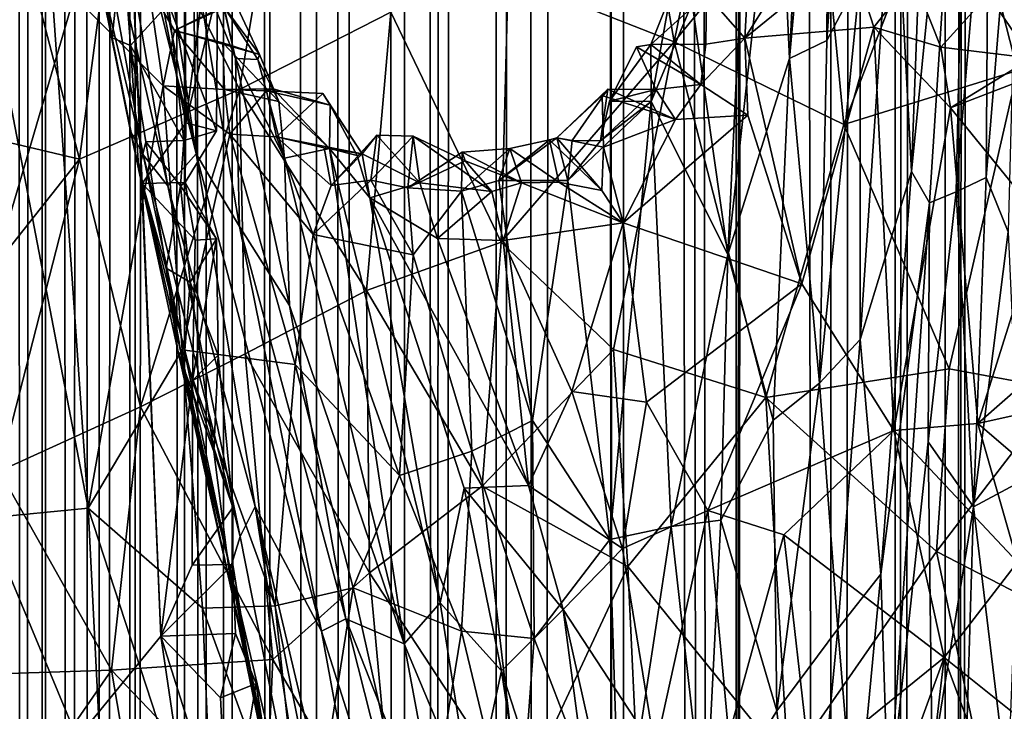
# Model space of a CAD drawing. Units: inches. Extents: x -3 to 3.5, y 0 to 15.
# Drawn here: x 0.2 to 0.4, y 4.7 to 4.8 of the extents above; entities that cross this region are included whole.
import ezdxf

# ---------------------------------------------------------------- set-up
doc = ezdxf.new("R2010")
doc.units = ezdxf.units.IN
doc.header["$MEASUREMENT"] = 0

msp = doc.modelspace()

# ---------------------------------------------------------------- linework, layer by layer
for points in [[(0.23487, 1.45658, -0.2167), (0.2314, 13.52851, -0.2167), (0.23728, 13.5297, -0.2167)], [(0.23873, 1.46028, -0.2167), (0.23487, 1.45658, -0.2167), (0.23728, 13.5297, -0.2167)], [(0.23873, 1.46028, -0.2167), (0.23728, 13.5297, -0.2167), (0.23974, 13.52973, -0.2167)], [(0.24392, 1.46439, -0.2167), (0.23873, 1.46028, -0.2167), (0.23974, 13.52973, -0.2167)], [(0.24392, 1.46439, -0.2167), (0.23974, 13.52973, -0.2167), (0.24653, 13.52899, -0.2167)], [(0.23487, 1.45658, -0.2167), (0.22797, 1.45019, -0.2167), (0.2314, 13.52851, -0.2167)], [(0.2472, 1.46714, -0.2167), (0.24392, 1.46439, -0.2167), (0.24653, 13.52899, -0.2167)], [(0.25045, 1.46946, -0.2167), (0.24653, 13.52899, -0.2167), (0.25389, 13.52801, -0.2167)], [(0.25045, 1.46946, -0.2167), (0.2472, 1.46714, -0.2167), (0.24653, 13.52899, -0.2167)], [(0.25586, 1.47362, -0.2167), (0.25045, 1.46946, -0.2167), (0.25389, 13.52801, -0.2167)], [(0.25586, 1.47362, -0.2167), (0.25389, 13.52801, -0.2167), (0.25754, 13.5267, -0.2167)], [(0.25586, 1.47362, -0.2167), (0.25754, 13.5267, -0.2167), (0.26129, 13.52378, -0.2167)], [(0.26564, 1.48003, -0.2167), (0.25586, 1.47362, -0.2167), (0.26129, 13.52378, -0.2167)], [(0.26564, 1.48003, -0.2167), (0.26129, 13.52378, -0.2167), (0.26662, 13.52081, -0.2167)], [(0.26911, 1.48236, -0.2167), (0.26564, 1.48003, -0.2167), (0.26662, 13.52081, -0.2167)], [(0.26911, 1.48236, -0.2167), (0.26662, 13.52081, -0.2167), (0.27264, 13.51517, -0.2167)], [(0.27371, 1.48498, -0.2167), (0.26911, 1.48236, -0.2167), (0.27264, 13.51517, -0.2167)], [(0.27371, 1.48498, -0.2167), (0.27264, 13.51517, -0.2167), (0.27885, 13.51051, -0.2167)], [(0.28238, 1.48998, -0.2167), (0.27371, 1.48498, -0.2167), (0.27885, 13.51051, -0.2167)], [(0.28238, 1.48998, -0.2167), (0.27885, 13.51051, -0.2167), (0.28253, 13.5091, -0.2167)], [(0.29056, 1.49407, -0.2167), (0.28238, 1.48998, -0.2167), (0.28253, 13.5091, -0.2167)], [(0.29056, 1.49407, -0.2167), (0.28253, 13.5091, -0.2167), (0.29378, 13.50803, -0.2167)], [(0.29627, 1.49706, -0.2167), (0.29378, 13.50803, -0.2167), (0.30165, 13.50866, -0.2167)], [(0.30741, 1.50189, -0.2167), (0.29627, 1.49706, -0.2167), (0.30165, 13.50866, -0.2167)], [(0.30741, 1.50189, -0.2167), (0.30165, 13.50866, -0.2167), (0.31128, 13.50831, -0.2167)], [(0.31427, 1.50493, -0.2167), (0.30741, 1.50189, -0.2167), (0.31128, 13.50831, -0.2167)], [(0.31427, 1.50493, -0.2167), (0.31128, 13.50831, -0.2167), (0.31671, 13.50727, -0.2167)], [(0.29627, 1.49706, -0.2167), (0.29056, 1.49407, -0.2167), (0.29378, 13.50803, -0.2167)], [(0.31427, 1.50493, -0.2167), (0.31671, 13.50727, -0.2167), (0.32405, 13.50416, -0.2167)], [(0.32701, 1.50976, -0.2167), (0.31427, 1.50493, -0.2167), (0.32405, 13.50416, -0.2167)], [(0.32701, 1.50976, -0.2167), (0.32405, 13.50416, -0.2167), (0.33123, 13.50221, -0.2167)], [(0.33359, 1.51225, -0.2167), (0.32701, 1.50976, -0.2167), (0.33123, 13.50221, -0.2167)], [(0.33359, 1.51225, -0.2167), (0.33123, 13.50221, -0.2167), (0.34291, 13.49789, -0.2167)], [(0.35039, 1.51783, -0.2167), (0.33359, 1.51225, -0.2167), (0.34291, 13.49789, -0.2167)], [(0.35058, 1.5179, -0.2167), (0.34291, 13.49789, -0.2167), (0.35147, 13.49425, -0.2167)], [(0.35058, 1.5179, -0.2167), (0.35039, 1.51783, -0.2167), (0.34291, 13.49789, -0.2167)], [(0.36677, 1.52279, -0.2167), (0.35058, 1.5179, -0.2167), (0.35147, 13.49425, -0.2167)], [(0.37214, 1.52435, -0.2167), (0.35147, 13.49425, -0.2167), (0.37395, 13.48781, -0.2167)], [(0.37214, 1.52435, -0.2167), (0.3696, 1.52366, -0.2167), (0.35147, 13.49425, -0.2167)], [(0.3696, 1.52366, -0.2167), (0.36677, 1.52279, -0.2167), (0.35147, 13.49425, -0.2167)], [(0.37214, 1.52435, -0.2167), (0.37395, 13.48781, -0.2167), (0.37563, 13.48732, -0.2167)], [(0.37214, 1.52435, -0.2167), (0.37563, 13.48732, -0.2167), (0.37661, 13.48682, -0.2167)], [(0.39076, 1.52946, -0.2167), (0.37214, 1.52435, -0.2167), (0.37661, 13.48682, -0.2167)], [(0.39076, 1.52946, -0.2167), (0.37661, 13.48682, -0.2167), (0.39151, 13.47775, -0.2167)], [(0.39076, 1.52946, -0.2167), (0.39151, 13.47775, -0.2167), (0.40329, 13.47126, -0.2167)], [(0.40345, 1.53267, -0.2167), (0.39076, 1.52946, -0.2167), (0.40329, 13.47126, -0.2167)], [(0.40345, 1.53267, -0.2167), (0.40329, 13.47126, -0.2167), (0.40722, 13.46937, -0.2167)], [(0.40345, 1.53267, -0.2167), (0.40722, 13.46937, -0.2167), (0.41196, 13.46728, -0.2167)], [(0.41352, 1.53515, -0.2167), (0.40345, 1.53267, -0.2167), (0.41196, 13.46728, -0.2167)], [(0.41352, 1.53515, -0.2167), (0.41196, 13.46728, -0.2167), (0.42162, 13.46286, -0.2167)], [(0.41352, 1.53515, -0.2167), (0.42162, 13.46286, -0.2167), (0.42319, 13.4623, -0.2167)], [(0.41352, 1.53515, -0.2167), (0.42319, 13.4623, -0.2167), (0.42608, 13.46068, -0.2167)], [(0.42948, 1.53884, -0.2167), (0.41352, 1.53515, -0.2167), (0.42608, 13.46068, -0.2167)], [(0.19662, 4.98283, 0.07265), (0.17424, 4.7662, 0.07275), (0.25458, 4.86823, 0.07294)], [(0.397, 4.92297, 0.41848), (0.39017, 4.82534, 0.415), (0.39074, 4.90788, 0.40342)], [(0.397, 4.92297, 0.41848), (0.39662, 4.83766, 0.43045), (0.39017, 4.82534, 0.415)], [(0.41783, 4.91297, 0.4903), (0.40659, 4.80001, 0.46284), (0.41072, 4.90967, 0.46449)], [(0.41783, 4.91297, 0.4903), (0.41006, 4.79398, 0.47409), (0.40659, 4.80001, 0.46284)], [(0.41521, 4.7961, 0.4914), (0.41006, 4.79398, 0.47409), (0.41783, 4.91297, 0.4903)], [(0.42156, 4.87181, 0.50957), (0.41521, 4.7961, 0.4914), (0.41783, 4.91297, 0.4903)], [(0.41072, 4.90967, 0.46449), (0.40659, 4.80001, 0.46284), (0.40318, 4.8645, 0.44616)], [(0.38638, 4.89179, 0.39491), (0.39074, 4.90788, 0.40342), (0.38295, 4.82189, 0.39782)], [(0.39017, 4.82534, 0.415), (0.38295, 4.82189, 0.39782), (0.39074, 4.90788, 0.40342)], [(0.35116, 4.87992, 2.81919), (0.36068, 4.8251, 2.79926), (0.3745, 4.89323, 2.82534)], [(0.3745, 4.89323, 2.82534), (0.36068, 4.8251, 2.79926), (0.38862, 4.85932, 2.81314)], [(0.38638, 4.89179, 0.39491), (0.38295, 4.82189, 0.39782), (0.38067, 4.87112, 0.38471)], [(0.24382, 4.88006, 0.14062), (0.26269, 4.79728, 0.1445), (0.24753, 4.88695, 0.16225)], [(0.26813, 4.80345, 0.16922), (0.24753, 4.88695, 0.16225), (0.26269, 4.79728, 0.1445)], [(0.25262, 4.87999, 0.17404), (0.24753, 4.88695, 0.16225), (0.26813, 4.80345, 0.16922)], [(0.41527, 4.8658, 2.815), (0.42709, 4.81953, 2.79596), (0.4443, 4.88547, 2.82022)], [(0.24382, 4.88006, 0.14062), (0.24782, 4.84557, 0.12037), (0.25791, 4.80323, 0.12817)], [(0.25791, 4.80323, 0.12817), (0.26269, 4.79728, 0.1445), (0.24382, 4.88006, 0.14062)], [(0.25972, 4.86006, 0.18188), (0.25262, 4.87999, 0.17404), (0.26813, 4.80345, 0.16922)], [(0.32852, 4.83772, 2.80125), (0.36068, 4.8251, 2.79926), (0.35116, 4.87992, 2.81919)], [(0.42767, 4.87961, 0.53489), (0.42103, 4.79885, 0.51216), (0.42156, 4.87181, 0.50957)], [(0.42527, 4.78834, 0.5288), (0.42103, 4.79885, 0.51216), (0.42767, 4.87961, 0.53489)], [(0.27652, 4.81588, 2.78362), (0.286, 4.87348, 2.80731), (0.25345, 4.86216, 2.79455)], [(0.286, 4.87348, 2.80731), (0.27652, 4.81588, 2.78362), (0.30581, 4.83084, 2.79528)], [(0.38295, 4.82189, 0.39782), (0.37104, 4.78396, 0.37672), (0.38067, 4.87112, 0.38471)], [(0.38067, 4.87112, 0.38471), (0.37104, 4.78396, 0.37672), (0.37436, 4.85377, 0.37342)], [(0.42156, 4.87181, 0.50957), (0.42103, 4.79885, 0.51216), (0.41521, 4.7961, 0.4914)], [(0.25458, 4.86823, 0.07294), (0.17424, 4.7662, 0.07275), (0.17855, 4.60909, 0.07293)], [(0.25458, 4.86823, 0.07294), (0.17855, 4.60909, 0.07293), (0.26131, 4.71016, 0.07303)], [(0.25458, 4.86823, 0.07294), (0.26131, 4.71016, 0.07303), (0.25768, 4.79767, 0.07318)], [(0.25458, 4.86823, 0.07294), (0.26614, 4.80941, 0.07504), (0.26595, 4.85885, 0.0754)], [(0.25768, 4.79767, 0.07318), (0.26614, 4.80941, 0.07504), (0.25458, 4.86823, 0.07294)], [(0.38862, 4.85932, 2.81314), (0.39351, 4.80911, 2.79327), (0.41527, 4.8658, 2.815)], [(0.41527, 4.8658, 2.815), (0.39351, 4.80911, 2.79327), (0.42709, 4.81953, 2.79596)], [(0.24727, 4.7349, 0.22685), (0.22735, 4.73295, 0.21122), (0.22228, 4.86465, 0.17999)], [(0.24727, 4.7349, 0.22685), (0.22228, 4.86465, 0.17999), (0.24001, 4.83853, 0.19966)], [(0.39663, 4.76753, 0.43718), (0.39662, 4.83766, 0.43045), (0.40318, 4.8645, 0.44616)], [(0.40318, 4.8645, 0.44616), (0.40659, 4.80001, 0.46284), (0.39663, 4.76753, 0.43718)], [(0.24558, 4.80241, 2.76969), (0.25345, 4.86216, 2.79455), (0.23171, 4.85558, 2.78483)], [(0.25345, 4.86216, 2.79455), (0.24558, 4.80241, 2.76969), (0.27652, 4.81588, 2.78362)], [(0.2519, 4.82591, 0.10837), (0.24632, 4.86227, 0.10853), (0.2539, 4.84522, 0.09909)], [(0.2519, 4.82591, 0.10837), (0.24782, 4.84557, 0.12037), (0.24632, 4.86227, 0.10853)], [(0.25972, 4.86006, 0.18188), (0.26813, 4.80345, 0.16922), (0.26758, 4.84232, 0.19226)], [(0.36068, 4.8251, 2.79926), (0.39351, 4.80911, 2.79327), (0.38862, 4.85932, 2.81314)], [(0.27215, 4.85644, 0.08177), (0.26595, 4.85885, 0.0754), (0.26614, 4.80941, 0.07504)], [(0.23171, 4.85558, 2.78483), (0.22481, 4.80729, 2.76431), (0.24558, 4.80241, 2.76969)], [(0.27215, 4.85644, 0.08177), (0.26614, 4.80941, 0.07504), (0.27224, 4.83523, 0.08273)], [(0.37104, 4.78396, 0.37672), (0.36414, 4.83257, 0.35571), (0.37436, 4.85377, 0.37342)], [(0.24782, 4.84557, 0.12037), (0.25545, 4.8078, 0.11775), (0.25791, 4.80323, 0.12817)], [(0.2519, 4.82591, 0.10837), (0.25545, 4.8078, 0.11775), (0.24782, 4.84557, 0.12037)], [(0.2519, 4.82591, 0.10837), (0.2539, 4.84522, 0.09909), (0.25544, 4.82439, 0.09896)], [(0.26282, 4.83247, 0.09138), (0.25544, 4.82439, 0.09896), (0.2539, 4.84522, 0.09909)], [(0.26758, 4.84232, 0.19226), (0.26813, 4.80345, 0.16922), (0.27655, 4.78941, 0.18303)], [(0.26758, 4.84232, 0.19226), (0.27577, 4.82187, 0.20047), (0.27161, 4.84052, 0.20104)], [(0.26758, 4.84232, 0.19226), (0.27655, 4.78941, 0.18303), (0.27577, 4.82187, 0.20047)], [(0.37529, 4.84307, 0.34839), (0.36693, 4.83432, 0.33904), (0.37434, 4.82582, 0.33822)], [(0.3845, 4.84211, 0.35456), (0.37529, 4.84307, 0.34839), (0.37434, 4.82582, 0.33822)], [(0.39466, 4.8424, 0.36514), (0.37434, 4.82582, 0.33822), (0.39927, 4.82796, 0.36619)], [(0.39466, 4.8424, 0.36514), (0.3845, 4.84211, 0.35456), (0.37434, 4.82582, 0.33822)], [(0.40692, 4.8376, 0.37545), (0.39466, 4.8424, 0.36514), (0.39927, 4.82796, 0.36619)], [(0.27346, 4.83198, 0.21157), (0.27161, 4.84052, 0.20104), (0.27577, 4.82187, 0.20047)], [(0.24001, 4.83853, 0.19966), (0.25895, 4.83597, 0.21415), (0.26176, 4.81657, 0.22343)], [(0.24727, 4.7349, 0.22685), (0.24001, 4.83853, 0.19966), (0.26176, 4.81657, 0.22343)], [(0.30581, 4.83084, 2.79528), (0.32717, 4.78632, 2.78043), (0.32852, 4.83772, 2.80125)], [(0.32852, 4.83772, 2.80125), (0.32717, 4.78632, 2.78043), (0.36068, 4.8251, 2.79926)], [(0.39663, 4.76753, 0.43718), (0.3888, 4.75909, 0.41841), (0.39662, 4.83766, 0.43045)], [(0.3888, 4.75909, 0.41841), (0.39017, 4.82534, 0.415), (0.39662, 4.83766, 0.43045)], [(0.40692, 4.8376, 0.37545), (0.39927, 4.82796, 0.36619), (0.41224, 4.82407, 0.37873)], [(0.4214, 4.83428, 0.3877), (0.40692, 4.8376, 0.37545), (0.41224, 4.82407, 0.37873)], [(0.27346, 4.83198, 0.21157), (0.26393, 4.82733, 0.22193), (0.25895, 4.83597, 0.21415)], [(0.26176, 4.81657, 0.22343), (0.25895, 4.83597, 0.21415), (0.26393, 4.82733, 0.22193)], [(0.2721, 4.80791, 0.08053), (0.26282, 4.83247, 0.09138), (0.27224, 4.83523, 0.08273)], [(0.27224, 4.83523, 0.08273), (0.26614, 4.80941, 0.07504), (0.2721, 4.80791, 0.08053)], [(0.35615, 4.82461, 0.33512), (0.36693, 4.83432, 0.33904), (0.35988, 4.83401, 0.34578)], [(0.36693, 4.83432, 0.33904), (0.35615, 4.82461, 0.33512), (0.36679, 4.82467, 0.32953)], [(0.36693, 4.83432, 0.33904), (0.36679, 4.82467, 0.32953), (0.37434, 4.82582, 0.33822)], [(0.4214, 4.83428, 0.3877), (0.41224, 4.82407, 0.37873), (0.4298, 4.82193, 0.39993)], [(0.43393, 4.83291, 0.40178), (0.4214, 4.83428, 0.3877), (0.4298, 4.82193, 0.39993)], [(0.26577, 4.80599, 0.08865), (0.25544, 4.82439, 0.09896), (0.26282, 4.83247, 0.09138)], [(0.2721, 4.80791, 0.08053), (0.26577, 4.80599, 0.08865), (0.26282, 4.83247, 0.09138)], [(0.28041, 4.82265, 0.21919), (0.26393, 4.82733, 0.22193), (0.2757, 4.83271, 0.22025)], [(0.27346, 4.83198, 0.21157), (0.2757, 4.83271, 0.22025), (0.26393, 4.82733, 0.22193)], [(0.28041, 4.82265, 0.21919), (0.2757, 4.83271, 0.22025), (0.27346, 4.83198, 0.21157)], [(0.35615, 4.82461, 0.33512), (0.35988, 4.83401, 0.34578), (0.35621, 4.81358, 0.34434)], [(0.35621, 4.81358, 0.34434), (0.35988, 4.83401, 0.34578), (0.36414, 4.83257, 0.35571)], [(0.36414, 4.83257, 0.35571), (0.37104, 4.78396, 0.37672), (0.35621, 4.81358, 0.34434)], [(0.28041, 4.82265, 0.21919), (0.27346, 4.83198, 0.21157), (0.28008, 4.82167, 0.20959)], [(0.27346, 4.83198, 0.21157), (0.27577, 4.82187, 0.20047), (0.28008, 4.82167, 0.20959)], [(0.27652, 4.81588, 2.78362), (0.30108, 4.77698, 2.77273), (0.30581, 4.83084, 2.79528)], [(0.30581, 4.83084, 2.79528), (0.30108, 4.77698, 2.77273), (0.32717, 4.78632, 2.78043)], [(0.27365, 4.81591, 0.23059), (0.26176, 4.81657, 0.22343), (0.26393, 4.82733, 0.22193)], [(0.28041, 4.82265, 0.21919), (0.27329, 4.8249, 0.22991), (0.26393, 4.82733, 0.22193)], [(0.27365, 4.81591, 0.23059), (0.26393, 4.82733, 0.22193), (0.27329, 4.8249, 0.22991)], [(0.39927, 4.82796, 0.36619), (0.37434, 4.82582, 0.33822), (0.38535, 4.77829, 0.33434)], [(0.39927, 4.82796, 0.36619), (0.38535, 4.77829, 0.33434), (0.40317, 4.7499, 0.34476)], [(0.4141, 4.81234, 0.37871), (0.39927, 4.82796, 0.36619), (0.40317, 4.7499, 0.34476)], [(0.41224, 4.82407, 0.37873), (0.39927, 4.82796, 0.36619), (0.4141, 4.81234, 0.37871)], [(0.2519, 4.82591, 0.10837), (0.25704, 4.80021, 0.10776), (0.25545, 4.8078, 0.11775)], [(0.25544, 4.82439, 0.09896), (0.25704, 4.80021, 0.10776), (0.2519, 4.82591, 0.10837)], [(0.28416, 4.81354, 0.2209), (0.27329, 4.8249, 0.22991), (0.28041, 4.82265, 0.21919)], [(0.28416, 4.81354, 0.2209), (0.27365, 4.81591, 0.23059), (0.27329, 4.8249, 0.22991)], [(0.32717, 4.78632, 2.78043), (0.34894, 4.76556, 2.77371), (0.36068, 4.8251, 2.79926)], [(0.37838, 4.75632, 2.77098), (0.36068, 4.8251, 2.79926), (0.34894, 4.76556, 2.77371)], [(0.36068, 4.8251, 2.79926), (0.37838, 4.75632, 2.77098), (0.39351, 4.80911, 2.79327)], [(0.37434, 4.82582, 0.33822), (0.36679, 4.82467, 0.32953), (0.36582, 4.81684, 0.32821)], [(0.37434, 4.82582, 0.33822), (0.36582, 4.81684, 0.32821), (0.37492, 4.81089, 0.33384)], [(0.37434, 4.82582, 0.33822), (0.37492, 4.81089, 0.33384), (0.38535, 4.77829, 0.33434)], [(0.39017, 4.82534, 0.415), (0.3888, 4.75909, 0.41841), (0.38295, 4.82189, 0.39782)], [(0.25544, 4.82439, 0.09896), (0.25842, 4.80575, 0.0985), (0.25704, 4.80021, 0.10776)], [(0.26577, 4.80599, 0.08865), (0.25842, 4.80575, 0.0985), (0.25544, 4.82439, 0.09896)], [(0.35615, 4.82461, 0.33512), (0.35621, 4.81358, 0.34434), (0.34815, 4.81361, 0.32864)], [(0.35615, 4.82461, 0.33512), (0.34815, 4.81361, 0.32864), (0.35339, 4.82416, 0.32767)], [(0.35339, 4.82416, 0.32767), (0.34815, 4.81361, 0.32864), (0.35707, 4.81591, 0.32114)], [(0.35615, 4.82461, 0.33512), (0.35339, 4.82416, 0.32767), (0.36582, 4.81684, 0.32821)], [(0.35339, 4.82416, 0.32767), (0.35707, 4.81591, 0.32114), (0.36582, 4.81684, 0.32821)], [(0.35615, 4.82461, 0.33512), (0.36582, 4.81684, 0.32821), (0.36679, 4.82467, 0.32953)], [(0.4298, 4.82193, 0.39993), (0.41224, 4.82407, 0.37873), (0.4141, 4.81234, 0.37871)], [(0.27577, 4.82187, 0.20047), (0.28623, 4.77409, 0.19685), (0.28523, 4.80257, 0.21113)], [(0.28008, 4.82167, 0.20959), (0.27577, 4.82187, 0.20047), (0.28523, 4.80257, 0.21113)], [(0.27577, 4.82187, 0.20047), (0.27655, 4.78941, 0.18303), (0.28623, 4.77409, 0.19685)], [(0.28008, 4.82167, 0.20959), (0.28416, 4.81354, 0.2209), (0.28041, 4.82265, 0.21919)], [(0.28008, 4.82167, 0.20959), (0.28523, 4.80257, 0.21113), (0.28416, 4.81354, 0.2209)], [(0.38295, 4.82189, 0.39782), (0.37979, 4.7519, 0.39872), (0.37104, 4.78396, 0.37672)], [(0.3888, 4.75909, 0.41841), (0.37979, 4.7519, 0.39872), (0.38295, 4.82189, 0.39782)], [(0.44061, 4.82253, 0.41393), (0.4141, 4.81234, 0.37871), (0.43182, 4.79061, 0.39533)], [(0.44061, 4.82253, 0.41393), (0.4298, 4.82193, 0.39993), (0.4141, 4.81234, 0.37871)], [(0.39351, 4.80911, 2.79327), (0.41385, 4.76183, 2.77237), (0.42709, 4.81953, 2.79596)], [(0.42709, 4.81953, 2.79596), (0.41385, 4.76183, 2.77237), (0.43547, 4.75783, 2.76883)], [(0.2574, 4.7545, 2.75345), (0.27652, 4.81588, 2.78362), (0.24558, 4.80241, 2.76969)], [(0.26176, 4.81657, 0.22343), (0.26542, 4.76552, 0.23724), (0.24727, 4.7349, 0.22685)], [(0.27652, 4.81588, 2.78362), (0.2574, 4.7545, 2.75345), (0.27765, 4.76472, 2.76285)], [(0.26542, 4.76552, 0.23724), (0.26176, 4.81657, 0.22343), (0.27466, 4.80725, 0.23775)], [(0.27466, 4.80725, 0.23775), (0.26176, 4.81657, 0.22343), (0.27365, 4.81591, 0.23059)], [(0.28178, 4.81564, 0.24018), (0.27365, 4.81591, 0.23059), (0.28305, 4.81601, 0.23099)], [(0.28416, 4.81354, 0.2209), (0.28305, 4.81601, 0.23099), (0.27365, 4.81591, 0.23059)], [(0.28178, 4.81564, 0.24018), (0.27466, 4.80725, 0.23775), (0.27365, 4.81591, 0.23059)], [(0.28366, 4.80672, 0.24603), (0.27466, 4.80725, 0.23775), (0.28178, 4.81564, 0.24018)], [(0.30108, 4.77698, 2.77273), (0.27652, 4.81588, 2.78362), (0.27765, 4.76472, 2.76285)], [(0.28305, 4.81601, 0.23099), (0.29406, 4.81285, 0.23734), (0.28178, 4.81564, 0.24018)], [(0.29267, 4.81511, 0.24655), (0.28178, 4.81564, 0.24018), (0.29406, 4.81285, 0.23734)], [(0.29267, 4.81511, 0.24655), (0.28366, 4.80672, 0.24603), (0.28178, 4.81564, 0.24018)], [(0.28305, 4.81601, 0.23099), (0.29397, 4.8045, 0.22893), (0.29406, 4.81285, 0.23734)], [(0.29397, 4.8045, 0.22893), (0.28305, 4.81601, 0.23099), (0.28416, 4.81354, 0.2209)], [(0.34784, 4.81594, 0.3201), (0.34093, 4.80603, 0.31979), (0.33796, 4.80651, 0.30897)], [(0.34784, 4.81594, 0.3201), (0.33796, 4.80651, 0.30897), (0.34673, 4.81471, 0.31196)], [(0.34637, 4.80595, 0.32857), (0.34093, 4.80603, 0.31979), (0.34784, 4.81594, 0.3201)], [(0.35707, 4.81591, 0.32114), (0.34637, 4.80595, 0.32857), (0.34784, 4.81594, 0.3201)], [(0.35707, 4.81591, 0.32114), (0.34815, 4.81361, 0.32864), (0.34637, 4.80595, 0.32857)], [(0.36088, 4.81006, 0.31838), (0.34784, 4.81594, 0.3201), (0.34673, 4.81471, 0.31196)], [(0.35707, 4.81591, 0.32114), (0.34784, 4.81594, 0.3201), (0.36088, 4.81006, 0.31838)], [(0.36582, 4.81684, 0.32821), (0.35707, 4.81591, 0.32114), (0.36088, 4.81006, 0.31838)], [(0.36582, 4.81684, 0.32821), (0.36088, 4.81006, 0.31838), (0.37492, 4.81089, 0.33384)], [(0.30024, 4.80341, 0.24777), (0.28366, 4.80672, 0.24603), (0.29267, 4.81511, 0.24655)], [(0.29397, 4.8045, 0.22893), (0.28416, 4.81354, 0.2209), (0.28523, 4.80257, 0.21113)], [(0.30024, 4.80341, 0.24777), (0.29267, 4.81511, 0.24655), (0.29406, 4.81285, 0.23734)], [(0.34673, 4.81471, 0.31196), (0.33796, 4.80651, 0.30897), (0.34696, 4.80475, 0.30196)], [(0.34008, 4.79831, 0.32003), (0.35621, 4.81358, 0.34434), (0.34823, 4.72881, 0.34315)], [(0.35621, 4.81358, 0.34434), (0.34008, 4.79831, 0.32003), (0.34637, 4.80595, 0.32857)], [(0.34815, 4.81361, 0.32864), (0.35621, 4.81358, 0.34434), (0.34637, 4.80595, 0.32857)], [(0.36088, 4.81006, 0.31838), (0.34673, 4.81471, 0.31196), (0.34696, 4.80475, 0.30196)], [(0.35621, 4.81358, 0.34434), (0.3601, 4.73132, 0.36279), (0.34823, 4.72881, 0.34315)], [(0.3601, 4.73132, 0.36279), (0.35621, 4.81358, 0.34434), (0.37104, 4.78396, 0.37672)], [(0.29406, 4.81285, 0.23734), (0.29397, 4.8045, 0.22893), (0.29932, 4.80311, 0.23675)], [(0.30024, 4.80341, 0.24777), (0.29406, 4.81285, 0.23734), (0.29932, 4.80311, 0.23675)], [(0.4141, 4.81234, 0.37871), (0.40317, 4.7499, 0.34476), (0.41942, 4.75126, 0.365)], [(0.43182, 4.79061, 0.39533), (0.4141, 4.81234, 0.37871), (0.41942, 4.75126, 0.365)], [(0.36088, 4.81006, 0.31838), (0.34696, 4.80475, 0.30196), (0.3508, 4.79008, 0.30076)], [(0.37492, 4.81089, 0.33384), (0.3508, 4.79008, 0.30076), (0.38535, 4.77829, 0.33434)], [(0.37492, 4.81089, 0.33384), (0.36088, 4.81006, 0.31838), (0.3508, 4.79008, 0.30076)], [(0.25545, 4.8078, 0.11775), (0.2747, 4.72313, 0.11212), (0.25791, 4.80323, 0.12817)], [(0.25545, 4.8078, 0.11775), (0.26458, 4.76538, 0.10809), (0.2747, 4.72313, 0.11212)], [(0.25545, 4.8078, 0.11775), (0.25704, 4.80021, 0.10776), (0.26458, 4.76538, 0.10809)], [(0.25768, 4.79767, 0.07318), (0.26601, 4.79792, 0.08068), (0.26614, 4.80941, 0.07504)], [(0.26601, 4.79792, 0.08068), (0.26577, 4.80599, 0.08865), (0.2721, 4.80791, 0.08053)], [(0.2721, 4.80791, 0.08053), (0.26614, 4.80941, 0.07504), (0.26601, 4.79792, 0.08068)], [(0.39351, 4.80911, 2.79327), (0.37838, 4.75632, 2.77098), (0.41385, 4.76183, 2.77237)], [(0.24558, 4.80241, 2.76969), (0.22481, 4.80729, 2.76431), (0.21943, 4.76946, 2.74721)], [(0.26233, 4.7813, 0.09871), (0.25704, 4.80021, 0.10776), (0.25842, 4.80575, 0.0985)], [(0.26511, 4.79728, 0.08966), (0.25842, 4.80575, 0.0985), (0.26577, 4.80599, 0.08865)], [(0.26233, 4.7813, 0.09871), (0.25842, 4.80575, 0.0985), (0.26511, 4.79728, 0.08966)], [(0.26601, 4.79792, 0.08068), (0.26511, 4.79728, 0.08966), (0.26577, 4.80599, 0.08865)], [(0.28727, 4.7627, 0.25941), (0.26542, 4.76552, 0.23724), (0.27466, 4.80725, 0.23775)], [(0.29078, 4.78782, 0.25813), (0.27466, 4.80725, 0.23775), (0.28366, 4.80672, 0.24603)], [(0.28727, 4.7627, 0.25941), (0.27466, 4.80725, 0.23775), (0.29078, 4.78782, 0.25813)], [(0.29425, 4.79733, 0.25928), (0.29078, 4.78782, 0.25813), (0.28366, 4.80672, 0.24603)], [(0.30024, 4.80341, 0.24777), (0.2929, 4.80463, 0.2556), (0.28366, 4.80672, 0.24603)], [(0.29425, 4.79733, 0.25928), (0.28366, 4.80672, 0.24603), (0.2929, 4.80463, 0.2556)], [(0.30192, 4.79834, 0.26741), (0.29425, 4.79733, 0.25928), (0.30309, 4.80706, 0.25923)], [(0.30024, 4.80341, 0.24777), (0.30309, 4.80706, 0.25923), (0.29425, 4.79733, 0.25928)], [(0.31143, 4.7978, 0.25588), (0.30309, 4.80706, 0.25923), (0.30024, 4.80341, 0.24777)], [(0.31013, 4.80686, 0.26628), (0.30192, 4.79834, 0.26741), (0.30309, 4.80706, 0.25923)], [(0.30908, 4.79683, 0.27467), (0.30192, 4.79834, 0.26741), (0.31013, 4.80686, 0.26628)], [(0.31013, 4.80686, 0.26628), (0.30309, 4.80706, 0.25923), (0.31143, 4.7978, 0.25588)], [(0.32017, 4.80208, 0.27329), (0.30908, 4.79683, 0.27467), (0.31013, 4.80686, 0.26628)], [(0.32017, 4.80208, 0.27329), (0.31013, 4.80686, 0.26628), (0.32536, 4.79618, 0.27235)], [(0.31013, 4.80686, 0.26628), (0.31143, 4.7978, 0.25588), (0.32536, 4.79618, 0.27235)], [(0.33796, 4.80651, 0.30897), (0.34008, 4.79831, 0.32003), (0.3267, 4.79825, 0.30015)], [(0.33796, 4.80651, 0.30897), (0.3267, 4.79825, 0.30015), (0.33652, 4.80615, 0.29905)], [(0.33652, 4.80615, 0.29905), (0.3267, 4.79825, 0.30015), (0.32887, 4.80445, 0.29222)], [(0.33652, 4.80615, 0.29905), (0.32887, 4.80445, 0.29222), (0.33836, 4.79795, 0.29182)], [(0.33796, 4.80651, 0.30897), (0.33652, 4.80615, 0.29905), (0.34663, 4.79634, 0.29972)], [(0.33652, 4.80615, 0.29905), (0.33836, 4.79795, 0.29182), (0.34663, 4.79634, 0.29972)], [(0.33796, 4.80651, 0.30897), (0.34663, 4.79634, 0.29972), (0.34696, 4.80475, 0.30196)], [(0.33796, 4.80651, 0.30897), (0.34093, 4.80603, 0.31979), (0.34008, 4.79831, 0.32003)], [(0.34637, 4.80595, 0.32857), (0.34008, 4.79831, 0.32003), (0.34093, 4.80603, 0.31979)], [(0.29397, 4.8045, 0.22893), (0.28523, 4.80257, 0.21113), (0.30841, 4.70867, 0.20522)], [(0.30024, 4.80341, 0.24777), (0.29425, 4.79733, 0.25928), (0.2929, 4.80463, 0.2556)], [(0.30174, 4.79495, 0.2375), (0.29397, 4.8045, 0.22893), (0.31535, 4.71658, 0.22242)], [(0.31535, 4.71658, 0.22242), (0.29397, 4.8045, 0.22893), (0.30841, 4.70867, 0.20522)], [(0.29932, 4.80311, 0.23675), (0.29397, 4.8045, 0.22893), (0.30174, 4.79495, 0.2375)], [(0.32887, 4.80445, 0.29222), (0.31949, 4.79619, 0.29093), (0.31964, 4.80377, 0.28463)], [(0.3267, 4.79825, 0.30015), (0.31949, 4.79619, 0.29093), (0.32887, 4.80445, 0.29222)], [(0.32887, 4.80445, 0.29222), (0.31964, 4.80377, 0.28463), (0.3311, 4.79786, 0.28336)], [(0.32887, 4.80445, 0.29222), (0.3311, 4.79786, 0.28336), (0.33836, 4.79795, 0.29182)], [(0.34696, 4.80475, 0.30196), (0.34663, 4.79634, 0.29972), (0.3508, 4.79008, 0.30076)], [(0.21943, 4.76946, 2.74721), (0.23003, 4.74206, 2.73953), (0.24558, 4.80241, 2.76969)], [(0.2574, 4.7545, 2.75345), (0.24558, 4.80241, 2.76969), (0.23003, 4.74206, 2.73953)], [(0.2747, 4.72313, 0.11212), (0.27663, 4.72942, 0.1314), (0.25791, 4.80323, 0.12817)], [(0.26269, 4.79728, 0.1445), (0.25791, 4.80323, 0.12817), (0.27663, 4.72942, 0.1314)], [(0.26269, 4.79728, 0.1445), (0.27953, 4.73521, 0.1494), (0.26813, 4.80345, 0.16922)], [(0.27655, 4.78941, 0.18303), (0.26813, 4.80345, 0.16922), (0.29241, 4.71109, 0.17029)], [(0.26813, 4.80345, 0.16922), (0.27953, 4.73521, 0.1494), (0.29241, 4.71109, 0.17029)], [(0.28623, 4.77409, 0.19685), (0.30841, 4.70867, 0.20522), (0.28523, 4.80257, 0.21113)], [(0.30024, 4.80341, 0.24777), (0.29932, 4.80311, 0.23675), (0.30174, 4.79495, 0.2375)], [(0.31143, 4.7978, 0.25588), (0.30024, 4.80341, 0.24777), (0.30174, 4.79495, 0.2375)], [(0.31964, 4.80377, 0.28463), (0.30908, 4.79683, 0.27467), (0.32017, 4.80208, 0.27329)], [(0.31964, 4.80377, 0.28463), (0.31949, 4.79619, 0.29093), (0.30908, 4.79683, 0.27467)], [(0.3311, 4.79786, 0.28336), (0.31964, 4.80377, 0.28463), (0.32017, 4.80208, 0.27329)], [(0.3311, 4.79786, 0.28336), (0.32017, 4.80208, 0.27329), (0.32536, 4.79618, 0.27235)], [(0.26458, 4.76538, 0.10809), (0.25704, 4.80021, 0.10776), (0.26233, 4.7813, 0.09871)], [(0.40063, 4.72211, 0.44913), (0.39663, 4.76753, 0.43718), (0.40659, 4.80001, 0.46284)], [(0.41006, 4.79398, 0.47409), (0.40063, 4.72211, 0.44913), (0.40659, 4.80001, 0.46284)], [(0.30192, 4.79834, 0.26741), (0.31016, 4.7839, 0.2811), (0.29078, 4.78782, 0.25813)], [(0.29078, 4.78782, 0.25813), (0.29425, 4.79733, 0.25928), (0.30192, 4.79834, 0.26741)], [(0.30192, 4.79834, 0.26741), (0.30908, 4.79683, 0.27467), (0.31016, 4.7839, 0.2811)], [(0.33326, 4.75185, 0.31737), (0.31949, 4.79619, 0.29093), (0.3267, 4.79825, 0.30015)], [(0.34008, 4.79831, 0.32003), (0.33326, 4.75185, 0.31737), (0.3267, 4.79825, 0.30015)], [(0.34823, 4.72881, 0.34315), (0.33326, 4.75185, 0.31737), (0.34008, 4.79831, 0.32003)], [(0.42103, 4.79885, 0.51216), (0.41858, 4.73514, 0.50198), (0.41521, 4.7961, 0.4914)], [(0.42103, 4.79885, 0.51216), (0.42527, 4.78834, 0.5288), (0.41858, 4.73514, 0.50198)], [(0.26798, 4.78674, 0.07568), (0.26601, 4.79792, 0.08068), (0.25768, 4.79767, 0.07318)], [(0.25768, 4.79767, 0.07318), (0.26131, 4.71016, 0.07303), (0.26741, 4.75959, 0.07403)], [(0.25768, 4.79767, 0.07318), (0.26741, 4.75959, 0.07403), (0.26798, 4.78674, 0.07568)], [(0.26233, 4.7813, 0.09871), (0.26511, 4.79728, 0.08966), (0.267, 4.77862, 0.08858)], [(0.27953, 4.73521, 0.1494), (0.26269, 4.79728, 0.1445), (0.27663, 4.72942, 0.1314)], [(0.27205, 4.78698, 0.08102), (0.26511, 4.79728, 0.08966), (0.26601, 4.79792, 0.08068)], [(0.27205, 4.78698, 0.08102), (0.267, 4.77862, 0.08858), (0.26511, 4.79728, 0.08966)], [(0.26601, 4.79792, 0.08068), (0.26798, 4.78674, 0.07568), (0.27205, 4.78698, 0.08102)], [(0.30174, 4.79495, 0.2375), (0.31483, 4.78705, 0.25398), (0.31143, 4.7978, 0.25588)], [(0.30908, 4.79683, 0.27467), (0.31949, 4.79619, 0.29093), (0.31016, 4.7839, 0.2811)], [(0.32151, 4.74591, 0.30236), (0.31016, 4.7839, 0.2811), (0.31949, 4.79619, 0.29093)], [(0.32536, 4.79618, 0.27235), (0.31143, 4.7978, 0.25588), (0.31483, 4.78705, 0.25398)], [(0.32536, 4.79618, 0.27235), (0.31483, 4.78705, 0.25398), (0.32755, 4.78669, 0.27131)], [(0.33326, 4.75185, 0.31737), (0.32151, 4.74591, 0.30236), (0.31949, 4.79619, 0.29093)], [(0.3311, 4.79786, 0.28336), (0.32536, 4.79618, 0.27235), (0.32755, 4.78669, 0.27131)], [(0.3311, 4.79786, 0.28336), (0.32755, 4.78669, 0.27131), (0.3508, 4.79008, 0.30076)], [(0.33836, 4.79795, 0.29182), (0.3311, 4.79786, 0.28336), (0.3508, 4.79008, 0.30076)], [(0.34663, 4.79634, 0.29972), (0.33836, 4.79795, 0.29182), (0.3508, 4.79008, 0.30076)], [(0.30174, 4.79495, 0.2375), (0.31535, 4.71658, 0.22242), (0.31999, 4.73875, 0.24076)], [(0.33249, 4.73926, 0.25954), (0.30174, 4.79495, 0.2375), (0.31999, 4.73875, 0.24076)], [(0.31483, 4.78705, 0.25398), (0.30174, 4.79495, 0.2375), (0.33249, 4.73926, 0.25954)], [(0.41858, 4.73514, 0.50198), (0.40983, 4.74771, 0.47462), (0.41521, 4.7961, 0.4914)], [(0.41521, 4.7961, 0.4914), (0.40983, 4.74771, 0.47462), (0.41006, 4.79398, 0.47409)], [(0.41006, 4.79398, 0.47409), (0.40216, 4.67632, 0.45258), (0.40063, 4.72211, 0.44913)], [(0.40983, 4.74771, 0.47462), (0.40216, 4.67632, 0.45258), (0.41006, 4.79398, 0.47409)], [(0.43182, 4.79061, 0.39533), (0.41942, 4.75126, 0.365), (0.44083, 4.77004, 0.40231)], [(0.29241, 4.71109, 0.17029), (0.29709, 4.7135, 0.18338), (0.27655, 4.78941, 0.18303)], [(0.28623, 4.77409, 0.19685), (0.27655, 4.78941, 0.18303), (0.29709, 4.7135, 0.18338)], [(0.3508, 4.79008, 0.30076), (0.32755, 4.78669, 0.27131), (0.34087, 4.75744, 0.2774)], [(0.3508, 4.79008, 0.30076), (0.34087, 4.75744, 0.2774), (0.35531, 4.7554, 0.29405)], [(0.3508, 4.79008, 0.30076), (0.35531, 4.7554, 0.29405), (0.38535, 4.77829, 0.33434)], [(0.27243, 4.76449, 0.0802), (0.267, 4.77862, 0.08858), (0.27205, 4.78698, 0.08102)], [(0.27205, 4.78698, 0.08102), (0.26741, 4.75959, 0.07403), (0.27243, 4.76449, 0.0802)], [(0.27205, 4.78698, 0.08102), (0.26798, 4.78674, 0.07568), (0.26741, 4.75959, 0.07403)], [(0.30751, 4.74119, 0.28588), (0.28727, 4.7627, 0.25941), (0.29078, 4.78782, 0.25813)], [(0.30751, 4.74119, 0.28588), (0.29078, 4.78782, 0.25813), (0.31016, 4.7839, 0.2811)], [(0.32755, 4.78669, 0.27131), (0.31483, 4.78705, 0.25398), (0.33249, 4.73926, 0.25954)], [(0.32755, 4.78669, 0.27131), (0.33249, 4.73926, 0.25954), (0.34087, 4.75744, 0.2774)], [(0.42527, 4.78834, 0.5288), (0.42746, 4.73989, 0.53364), (0.41858, 4.73514, 0.50198)], [(0.30108, 4.77698, 2.77273), (0.32347, 4.73917, 2.75958), (0.32717, 4.78632, 2.78043)], [(0.32717, 4.78632, 2.78043), (0.32347, 4.73917, 2.75958), (0.34894, 4.76556, 2.77371)], [(0.32151, 4.74591, 0.30236), (0.30751, 4.74119, 0.28588), (0.31016, 4.7839, 0.2811)], [(0.37104, 4.78396, 0.37672), (0.36966, 4.73255, 0.38002), (0.3601, 4.73132, 0.36279)], [(0.37979, 4.7519, 0.39872), (0.36966, 4.73255, 0.38002), (0.37104, 4.78396, 0.37672)], [(0.26233, 4.7813, 0.09871), (0.26568, 4.76215, 0.0995), (0.26458, 4.76538, 0.10809)], [(0.267, 4.77862, 0.08858), (0.26568, 4.76215, 0.0995), (0.26233, 4.7813, 0.09871)], [(0.267, 4.77862, 0.08858), (0.27157, 4.74586, 0.08855), (0.26568, 4.76215, 0.0995)], [(0.27243, 4.76449, 0.0802), (0.27157, 4.74586, 0.08855), (0.267, 4.77862, 0.08858)], [(0.38535, 4.77829, 0.33434), (0.35531, 4.7554, 0.29405), (0.36715, 4.73445, 0.30137)], [(0.38535, 4.77829, 0.33434), (0.36715, 4.73445, 0.30137), (0.40317, 4.7499, 0.34476)], [(0.30167, 4.72236, 2.74882), (0.30108, 4.77698, 2.77273), (0.27765, 4.76472, 2.76285)], [(0.30108, 4.77698, 2.77273), (0.30167, 4.72236, 2.74882), (0.32347, 4.73917, 2.75958)], [(0.30841, 4.70867, 0.20522), (0.28623, 4.77409, 0.19685), (0.29709, 4.7135, 0.18338)], [(0.44083, 4.77004, 0.40231), (0.41942, 4.75126, 0.365), (0.43997, 4.75584, 0.39512)], [(0.39663, 4.76753, 0.43718), (0.3923, 4.71154, 0.42914), (0.3888, 4.75909, 0.41841)], [(0.39663, 4.76753, 0.43718), (0.40063, 4.72211, 0.44913), (0.3923, 4.71154, 0.42914)], [(0.2694, 4.71555, 0.25028), (0.24727, 4.7349, 0.22685), (0.26542, 4.76552, 0.23724)], [(0.28301, 4.70559, 2.73742), (0.27765, 4.76472, 2.76285), (0.2574, 4.7545, 2.75345)], [(0.27503, 4.71863, 0.09737), (0.2747, 4.72313, 0.11212), (0.26458, 4.76538, 0.10809)], [(0.26568, 4.76215, 0.0995), (0.27503, 4.71863, 0.09737), (0.26458, 4.76538, 0.10809)], [(0.28345, 4.71599, 0.264), (0.26542, 4.76552, 0.23724), (0.28727, 4.7627, 0.25941)], [(0.28345, 4.71599, 0.264), (0.2694, 4.71555, 0.25028), (0.26542, 4.76552, 0.23724)], [(0.27243, 4.76449, 0.0802), (0.26741, 4.75959, 0.07403), (0.27523, 4.735, 0.07962)], [(0.27243, 4.76449, 0.0802), (0.27523, 4.735, 0.07962), (0.27157, 4.74586, 0.08855)], [(0.27765, 4.76472, 2.76285), (0.28301, 4.70559, 2.73742), (0.30167, 4.72236, 2.74882)], [(0.32347, 4.73917, 2.75958), (0.3517, 4.7236, 2.75518), (0.34894, 4.76556, 2.77371)], [(0.34894, 4.76556, 2.77371), (0.3517, 4.7236, 2.75518), (0.37838, 4.75632, 2.77098)], [(0.27157, 4.74586, 0.08855), (0.27503, 4.71863, 0.09737), (0.26568, 4.76215, 0.0995)], [(0.29851, 4.71949, 0.27932), (0.28345, 4.71599, 0.264), (0.28727, 4.7627, 0.25941)], [(0.29851, 4.71949, 0.27932), (0.28727, 4.7627, 0.25941), (0.30751, 4.74119, 0.28588)], [(0.37838, 4.75632, 2.77098), (0.41139, 4.72649, 2.75684), (0.41385, 4.76183, 2.77237)], [(0.41385, 4.76183, 2.77237), (0.41139, 4.72649, 2.75684), (0.43547, 4.75783, 2.76883)], [(0.26131, 4.71016, 0.07303), (0.26738, 4.72389, 0.07381), (0.26741, 4.75959, 0.07403)], [(0.27523, 4.735, 0.07962), (0.26741, 4.75959, 0.07403), (0.26738, 4.72389, 0.07381)], [(0.3888, 4.75909, 0.41841), (0.38049, 4.69567, 0.40421), (0.37979, 4.7519, 0.39872)], [(0.3923, 4.71154, 0.42914), (0.38049, 4.69567, 0.40421), (0.3888, 4.75909, 0.41841)], [(0.34087, 4.75744, 0.2774), (0.33249, 4.73926, 0.25954), (0.35066, 4.72709, 0.27961)], [(0.35531, 4.7554, 0.29405), (0.34087, 4.75744, 0.2774), (0.35066, 4.72709, 0.27961)], [(0.3517, 4.7236, 2.75518), (0.38271, 4.6852, 2.73831), (0.37838, 4.75632, 2.77098)], [(0.37838, 4.75632, 2.77098), (0.38271, 4.6852, 2.73831), (0.41139, 4.72649, 2.75684)], [(0.43547, 4.75783, 2.76883), (0.41139, 4.72649, 2.75684), (0.44833, 4.70751, 2.74483)], [(0.23003, 4.74206, 2.73953), (0.25176, 4.70354, 2.72871), (0.2574, 4.7545, 2.75345)], [(0.28301, 4.70559, 2.73742), (0.2574, 4.7545, 2.75345), (0.25176, 4.70354, 2.72871)], [(0.35531, 4.7554, 0.29405), (0.35066, 4.72709, 0.27961), (0.36715, 4.73445, 0.30137)], [(0.43997, 4.75584, 0.39512), (0.41942, 4.75126, 0.365), (0.43332, 4.73935, 0.37801)], [(0.33326, 4.75185, 0.31737), (0.33353, 4.70969, 0.32401), (0.32151, 4.74591, 0.30236)], [(0.34823, 4.72881, 0.34315), (0.33353, 4.70969, 0.32401), (0.33326, 4.75185, 0.31737)], [(0.37979, 4.7519, 0.39872), (0.38049, 4.69567, 0.40421), (0.36966, 4.73255, 0.38002)], [(0.41942, 4.75126, 0.365), (0.40317, 4.7499, 0.34476), (0.4271, 4.72446, 0.36401)], [(0.41942, 4.75126, 0.365), (0.4271, 4.72446, 0.36401), (0.43332, 4.73935, 0.37801)], [(0.40317, 4.7499, 0.34476), (0.36715, 4.73445, 0.30137), (0.38188, 4.72976, 0.3164)], [(0.40317, 4.7499, 0.34476), (0.38188, 4.72976, 0.3164), (0.41291, 4.70603, 0.342)], [(0.4271, 4.72446, 0.36401), (0.40317, 4.7499, 0.34476), (0.41291, 4.70603, 0.342)], [(0.40983, 4.74771, 0.47462), (0.41055, 4.6856, 0.47441), (0.40216, 4.67632, 0.45258)], [(0.41858, 4.73514, 0.50198), (0.41055, 4.6856, 0.47441), (0.40983, 4.74771, 0.47462)], [(0.27523, 4.735, 0.07962), (0.27503, 4.71863, 0.09737), (0.27157, 4.74586, 0.08855)], [(0.31952, 4.71107, 0.30533), (0.30751, 4.74119, 0.28588), (0.32151, 4.74591, 0.30236)], [(0.33353, 4.70969, 0.32401), (0.31952, 4.71107, 0.30533), (0.32151, 4.74591, 0.30236)], [(0.25176, 4.70354, 2.72871), (0.23003, 4.74206, 2.73953), (0.22369, 4.70265, 2.71926)], [(0.31952, 4.71107, 0.30533), (0.29851, 4.71949, 0.27932), (0.30751, 4.74119, 0.28588)], [(0.30167, 4.72236, 2.74882), (0.33062, 4.67831, 2.73206), (0.32347, 4.73917, 2.75958)], [(0.31999, 4.73875, 0.24076), (0.33917, 4.71529, 0.26035), (0.33249, 4.73926, 0.25954)], [(0.32347, 4.73917, 2.75958), (0.33062, 4.67831, 2.73206), (0.3517, 4.7236, 2.75518)], [(0.35066, 4.72709, 0.27961), (0.33249, 4.73926, 0.25954), (0.33917, 4.71529, 0.26035)], [(0.42746, 4.73989, 0.53364), (0.42519, 4.68061, 0.5172), (0.41858, 4.73514, 0.50198)], [(0.31535, 4.71658, 0.22242), (0.32724, 4.70342, 0.23745), (0.31999, 4.73875, 0.24076)], [(0.31999, 4.73875, 0.24076), (0.32724, 4.70342, 0.23745), (0.33917, 4.71529, 0.26035)], [(0.27663, 4.72942, 0.1314), (0.29476, 4.63769, 0.11462), (0.27953, 4.73521, 0.1494)], [(0.29241, 4.71109, 0.17029), (0.27953, 4.73521, 0.1494), (0.31731, 4.57559, 0.14277)], [(0.29476, 4.63769, 0.11462), (0.31561, 4.55478, 0.11823), (0.27953, 4.73521, 0.1494)], [(0.31561, 4.55478, 0.11823), (0.31731, 4.57559, 0.14277), (0.27953, 4.73521, 0.1494)], [(0.25005, 4.67844, 0.23902), (0.22735, 4.73295, 0.21122), (0.24727, 4.7349, 0.22685)], [(0.27174, 4.65986, 0.26114), (0.24727, 4.7349, 0.22685), (0.2694, 4.71555, 0.25028)], [(0.27174, 4.65986, 0.26114), (0.25005, 4.67844, 0.23902), (0.24727, 4.7349, 0.22685)], [(0.27523, 4.735, 0.07962), (0.26738, 4.72389, 0.07381), (0.27526, 4.72398, 0.0795)], [(0.27523, 4.735, 0.07962), (0.27526, 4.72398, 0.0795), (0.27503, 4.71863, 0.09737)], [(0.36715, 4.73445, 0.30137), (0.35066, 4.72709, 0.27961), (0.35695, 4.68811, 0.2776)], [(0.36715, 4.73445, 0.30137), (0.35695, 4.68811, 0.2776), (0.37123, 4.69089, 0.29554)], [(0.38188, 4.72976, 0.3164), (0.36715, 4.73445, 0.30137), (0.37123, 4.69089, 0.29554)], [(0.41705, 4.68355, 0.49272), (0.41055, 4.6856, 0.47441), (0.41858, 4.73514, 0.50198)], [(0.41858, 4.73514, 0.50198), (0.42519, 4.68061, 0.5172), (0.41705, 4.68355, 0.49272)], [(0.2273, 4.69552, 0.21782), (0.22735, 4.73295, 0.21122), (0.25005, 4.67844, 0.23902)], [(0.36664, 4.67291, 0.37924), (0.3601, 4.73132, 0.36279), (0.36966, 4.73255, 0.38002)], [(0.38049, 4.69567, 0.40421), (0.36664, 4.67291, 0.37924), (0.36966, 4.73255, 0.38002)], [(0.35021, 4.66637, 0.35308), (0.34823, 4.72881, 0.34315), (0.3601, 4.73132, 0.36279)], [(0.3601, 4.73132, 0.36279), (0.36664, 4.67291, 0.37924), (0.35021, 4.66637, 0.35308)], [(0.38188, 4.72976, 0.3164), (0.37123, 4.69089, 0.29554), (0.38697, 4.68495, 0.31102)], [(0.41291, 4.70603, 0.342), (0.38188, 4.72976, 0.3164), (0.38697, 4.68495, 0.31102)], [(0.27663, 4.72942, 0.1314), (0.2747, 4.72313, 0.11212), (0.29476, 4.63769, 0.11462)], [(0.34823, 4.72881, 0.34315), (0.35021, 4.66637, 0.35308), (0.33353, 4.70969, 0.32401)], [(0.35066, 4.72709, 0.27961), (0.33917, 4.71529, 0.26035), (0.35695, 4.68811, 0.2776)], [(0.38271, 4.6852, 2.73831), (0.42079, 4.68198, 2.7356), (0.41139, 4.72649, 2.75684)], [(0.41139, 4.72649, 2.75684), (0.42079, 4.68198, 2.7356), (0.44833, 4.70751, 2.74483)], [(0.27526, 4.72398, 0.0795), (0.26131, 4.71016, 0.07303), (0.27578, 4.71067, 0.07734)], [(0.27526, 4.72398, 0.0795), (0.26738, 4.72389, 0.07381), (0.26131, 4.71016, 0.07303)], [(0.27526, 4.72398, 0.0795), (0.27848, 4.70395, 0.08936), (0.27503, 4.71863, 0.09737)], [(0.27526, 4.72398, 0.0795), (0.27578, 4.71067, 0.07734), (0.27848, 4.70395, 0.08936)], [(0.4271, 4.72446, 0.36401), (0.41291, 4.70603, 0.342), (0.43547, 4.68793, 0.35799)], [(0.2747, 4.72313, 0.11212), (0.28306, 4.67971, 0.09619), (0.28822, 4.65647, 0.09707)], [(0.28822, 4.65647, 0.09707), (0.29476, 4.63769, 0.11462), (0.2747, 4.72313, 0.11212)], [(0.2747, 4.72313, 0.11212), (0.27503, 4.71863, 0.09737), (0.28306, 4.67971, 0.09619)], [(0.28301, 4.70559, 2.73742), (0.30705, 4.66427, 2.72184), (0.30167, 4.72236, 2.74882)], [(0.30167, 4.72236, 2.74882), (0.30705, 4.66427, 2.72184), (0.33062, 4.67831, 2.73206)], [(0.3517, 4.7236, 2.75518), (0.33062, 4.67831, 2.73206), (0.3537, 4.68094, 2.73519)], [(0.3517, 4.7236, 2.75518), (0.3537, 4.68094, 2.73519), (0.38271, 4.6852, 2.73831)], [(0.40063, 4.72211, 0.44913), (0.39574, 4.67023, 0.43722), (0.3923, 4.71154, 0.42914)], [(0.40216, 4.67632, 0.45258), (0.39574, 4.67023, 0.43722), (0.40063, 4.72211, 0.44913)], [(0.27848, 4.70395, 0.08936), (0.28306, 4.67971, 0.09619), (0.27503, 4.71863, 0.09737)], [(0.28927, 4.66111, 0.27812), (0.28345, 4.71599, 0.264), (0.29851, 4.71949, 0.27932)], [(0.29851, 4.71949, 0.27932), (0.3114, 4.66191, 0.30205), (0.28927, 4.66111, 0.27812)], [(0.3114, 4.66191, 0.30205), (0.29851, 4.71949, 0.27932), (0.31952, 4.71107, 0.30533)], [(0.31535, 4.71658, 0.22242), (0.30841, 4.70867, 0.20522), (0.32153, 4.67723, 0.21572)], [(0.31535, 4.71658, 0.22242), (0.32153, 4.67723, 0.21572), (0.32724, 4.70342, 0.23745)], [(0.28927, 4.66111, 0.27812), (0.2694, 4.71555, 0.25028), (0.28345, 4.71599, 0.264)], [(0.28927, 4.66111, 0.27812), (0.27174, 4.65986, 0.26114), (0.2694, 4.71555, 0.25028)], [(0.33917, 4.71529, 0.26035), (0.32724, 4.70342, 0.23745), (0.34999, 4.63285, 0.25112)], [(0.35695, 4.68811, 0.2776), (0.33917, 4.71529, 0.26035), (0.35741, 4.63381, 0.26264)], [(0.33917, 4.71529, 0.26035), (0.34999, 4.63285, 0.25112), (0.35741, 4.63381, 0.26264)], [(0.29709, 4.7135, 0.18338), (0.29241, 4.71109, 0.17029), (0.31873, 4.62824, 0.18247)], [(0.29709, 4.7135, 0.18338), (0.31873, 4.62824, 0.18247), (0.31678, 4.66362, 0.19869)], [(0.30841, 4.70867, 0.20522), (0.29709, 4.7135, 0.18338), (0.31678, 4.66362, 0.19869)], [(0.27284, 4.69822, 0.0739), (0.27578, 4.71067, 0.07734), (0.26131, 4.71016, 0.07303)], [(0.27578, 4.71067, 0.07734), (0.27284, 4.69822, 0.0739), (0.27976, 4.70098, 0.07793)], [(0.27848, 4.70395, 0.08936), (0.27578, 4.71067, 0.07734), (0.27976, 4.70098, 0.07793)], [(0.31873, 4.62824, 0.18247), (0.29241, 4.71109, 0.17029), (0.31731, 4.57559, 0.14277)], [(0.33035, 4.66606, 0.32478), (0.3114, 4.66191, 0.30205), (0.31952, 4.71107, 0.30533)], [(0.33035, 4.66606, 0.32478), (0.31952, 4.71107, 0.30533), (0.33353, 4.70969, 0.32401)], [(0.38611, 4.6467, 0.41627), (0.38049, 4.69567, 0.40421), (0.3923, 4.71154, 0.42914)], [(0.39574, 4.67023, 0.43722), (0.38611, 4.6467, 0.41627), (0.3923, 4.71154, 0.42914)], [(0.17855, 4.60909, 0.07293), (0.27066, 4.64691, 0.07299), (0.26131, 4.71016, 0.07303)], [(0.26131, 4.71016, 0.07303), (0.27434, 4.66904, 0.07322), (0.27284, 4.69822, 0.0739)], [(0.27066, 4.64691, 0.07299), (0.27434, 4.66904, 0.07322), (0.26131, 4.71016, 0.07303)], [(0.30841, 4.70867, 0.20522), (0.31678, 4.66362, 0.19869), (0.32153, 4.67723, 0.21572)], [(0.33353, 4.70969, 0.32401), (0.35021, 4.66637, 0.35308), (0.33035, 4.66606, 0.32478)], [(0.42079, 4.68198, 2.7356), (0.45294, 4.64932, 2.71677), (0.44833, 4.70751, 2.74483)], [(0.25176, 4.70354, 2.72871), (0.28152, 4.6725, 2.72114), (0.28301, 4.70559, 2.73742)], [(0.28301, 4.70559, 2.73742), (0.28152, 4.6725, 2.72114), (0.30705, 4.66427, 2.72184)], [(0.38697, 4.68495, 0.31102), (0.38147, 4.61978, 0.288), (0.41291, 4.70603, 0.342)], [(0.40675, 4.65385, 0.3208), (0.41291, 4.70603, 0.342), (0.38147, 4.61978, 0.288)], [(0.42679, 4.66842, 0.34253), (0.41291, 4.70603, 0.342), (0.40675, 4.65385, 0.3208)], [(0.43547, 4.68793, 0.35799), (0.41291, 4.70603, 0.342), (0.42679, 4.66842, 0.34253)], [(0.22736, 4.66841, 2.704), (0.25176, 4.70354, 2.72871), (0.22369, 4.70265, 2.71926)], [(0.22736, 4.66841, 2.704), (0.25781, 4.66787, 2.71304), (0.25176, 4.70354, 2.72871)], [(0.25176, 4.70354, 2.72871), (0.25781, 4.66787, 2.71304), (0.28152, 4.6725, 2.72114)], [(0.27976, 4.70098, 0.07793), (0.28306, 4.67971, 0.09619), (0.27848, 4.70395, 0.08936)], [(0.32724, 4.70342, 0.23745), (0.32153, 4.67723, 0.21572), (0.3404, 4.61625, 0.22779)], [(0.34999, 4.63285, 0.25112), (0.32724, 4.70342, 0.23745), (0.3404, 4.61625, 0.22779)], [(0.27976, 4.70098, 0.07793), (0.27284, 4.69822, 0.0739), (0.27434, 4.66904, 0.07322)], [(0.27976, 4.70098, 0.07793), (0.27434, 4.66904, 0.07322), (0.28253, 4.68042, 0.07954)], [(0.27976, 4.70098, 0.07793), (0.28253, 4.68042, 0.07954), (0.28306, 4.67971, 0.09619)], [(0.38049, 4.69567, 0.40421), (0.38611, 4.6467, 0.41627), (0.36664, 4.67291, 0.37924)]]:
    msp.add_3dface(points)

doc.saveas('drawing.dxf')
